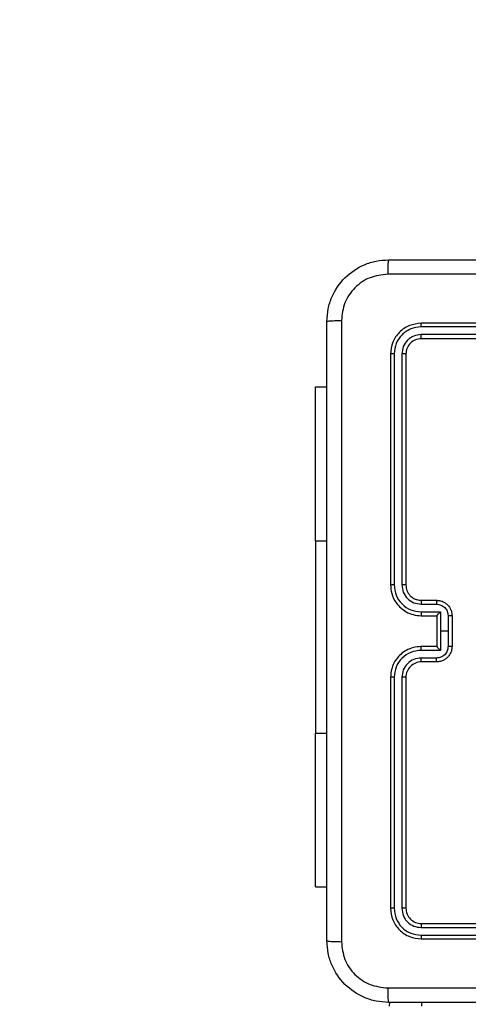
# Model space of a CAD drawing. Units: millimetres. Extents: x -4534 to 369388, y -3372 to 3162.
# Drawn here: x -546 to -487, y 1565 to 1693 of the extents above; entities that cross this region are included whole.
import ezdxf

# ---------------------------------------------------------------- set-up
doc = ezdxf.new("R2010")
doc.units = ezdxf.units.MM
doc.layers.add('Opvangzone', color=7, linetype='Continuous', true_color=0x00a19a)
doc.layers.add('Toestel 2D', color=7, linetype='Continuous', lineweight=20)

# ---------------------------------------------------------------- blocks, each defined once
blk = doc.blocks.new('wd1469')
at = {"color": 7, "linetype": 'Continuous', "lineweight": 25}
for p, q in [((-4602.19, 481.32), (-4632.19, 481.32)), ((-4602.19, 480.85), (-4632.21, 480.85)), ((-4602.19, 479.85), (-4632.21, 479.85)), ((-4602.19, 479.32), (-4632.19, 479.32)), ((-4636.19, 477.32), (-4636.19, 447.32)), ((-4635.72, 477.34), (-4635.72, 447.33)), ((-4634.72, 477.34), (-4634.72, 447.33)), ((-4634.19, 477.32), (-4634.19, 447.32)), ((-4645.93, 473.07), (-4644.44, 473.07)), ((-4645.93, 453.07), (-4645.93, 428.07)), ((-4632.19, 445.32), (-4630.19, 445.32)), ((-4632.21, 444.82), (-4630.21, 444.82)), ((-4632.21, 443.82), (-4629.71, 443.82)), ((-4632.19, 443.32), (-4630.19, 443.32)), ((-4630.19, 443.32), (-4630.19, 443.32)), ((-4630.19, 443.32), (-4630.19, 439.32)), ((-4629.71, 443.82), (-4629.71, 441.32)), ((-4628.71, 443.32), (-4628.71, 441.32)), ((-4628.19, 443.32), (-4628.19, 439.32)), ((-4629.71, 441.32), (-4629.71, 438.82)), ((-4628.71, 441.32), (-4628.71, 439.32)), ((-4630.19, 439.32), (-4632.19, 439.32)), ((-4630.19, 439.32), (-4630.19, 439.32)), ((-4629.71, 438.82), (-4632.21, 438.82)), ((-4630.21, 437.82), (-4632.21, 437.82)), ((-4630.19, 437.32), (-4632.19, 437.32)), ((-4636.19, 435.32), (-4636.19, 405.32)), ((-4635.72, 435.32), (-4635.72, 405.3)), ((-4634.72, 435.32), (-4634.72, 405.3)), ((-4634.19, 435.32), (-4634.19, 405.32)), ((-4645.93, 408.07), (-4644.44, 408.07)), ((-4632.19, 403.32), (-4602.19, 403.32)), ((-4632.21, 402.8), (-4602.19, 402.8)), ((-4632.21, 401.8), (-4602.19, 401.8)), ((-4632.19, 401.32), (-4602.19, 401.32)), ((-4636.33, 393.08), (-4636.37, 392.57)), ((-4632.14, 392.57), (-4632.13, 393.07))]:
    blk.add_line(p, q, dxfattribs=at)
at = {"color": 8, "linetype": 'Continuous', "lineweight": 25}
for p, q in [((-4645.93, 453.07), (-4644.44, 453.07)), ((-4645.93, 428.07), (-4644.44, 428.07))]:
    blk.add_line(p, q, dxfattribs=at)
at = {"color": 7, "linetype": 'Continuous', "lineweight": 25, "flags": 128}
for points in [[(-4645.93, 453.07), (-4645.93, 455.92), (-4645.93, 458.71), (-4645.93, 461.38), (-4645.93, 463.88), (-4645.93, 466.17), (-4645.93, 468.19), (-4645.93, 469.9), (-4645.93, 471.26), (-4645.93, 472.26), (-4645.93, 472.87), (-4645.93, 473.07)], [(-4628.71, 441.32), (-4628.84, 441.32), (-4628.96, 441.32), (-4629.09, 441.32), (-4629.21, 441.32), (-4629.34, 441.32), (-4629.46, 441.32), (-4629.59, 441.32), (-4629.71, 441.32)], [(-4645.93, 408.07), (-4645.93, 408.27), (-4645.93, 408.88), (-4645.93, 409.88), (-4645.93, 411.25), (-4645.93, 412.96), (-4645.93, 414.97), (-4645.93, 417.26), (-4645.93, 419.76), (-4645.93, 422.44), (-4645.93, 425.22), (-4645.93, 428.07)]]:
    blk.add_lwpolyline(points, dxfattribs=at)
at = {"color": 7, "linetype": 'Continuous', "lineweight": 25}
blk.add_arc((-4632.19, 435.32), 2, 89.9982, 180.0002, dxfattribs=at)
for points, knots in [([(-4644.44, 481.57), (-4644.41, 482.12), (-4644.34, 483.19), (-4643.7, 485.19), (-4642.24, 487.37), (-4640.06, 488.83), (-4638.06, 489.47), (-4636.99, 489.54), (-4636.44, 489.57)], [0, 0, 0, 0, 0.1303592, 0.2573186, 0.4999909, 0.7424111, 0.869441, 1, 1, 1, 1]), ([(-4636.44, 489.57), (-4636.45, 489.54), (-4636.48, 489.48), (-4636.52, 489.06), (-4636.54, 488.44), (-4636.55, 487.94), (-4636.55, 487.69)], [0, 0, 0, 0, 0.249936, 0.499863, 0.749601, 1, 1, 1, 1]), ([(-4636.44, 489.57), (-4627.5, 489.57), (-4609.62, 489.57), (-4582.76, 489.57), (-4564.88, 489.57), (-4555.94, 489.57)], [0, 0, 0, 0, 0.333296, 0.666701, 1, 1, 1, 1]), ([(-4636.55, 487.69), (-4637.34, 487.6), (-4638.91, 487.42), (-4640.9, 486.03), (-4642.29, 484.04), (-4642.47, 482.47), (-4642.56, 481.68)], [0, 0, 0, 0, 0.250032, 0.499939, 0.750039, 1, 1, 1, 1]), ([(-4555.83, 487.69), (-4564.8, 487.69), (-4582.73, 487.69), (-4609.65, 487.69), (-4627.58, 487.69), (-4636.55, 487.69)], [0, 0, 0, 0, 0.333337, 0.666664, 1, 1, 1, 1]), ([(-4644.44, 481.57), (-4644.41, 481.58), (-4644.36, 481.61), (-4643.93, 481.65), (-4643.31, 481.67), (-4642.81, 481.68), (-4642.56, 481.68)], [0, 0, 0, 0, 0.250393, 0.500127, 0.750066, 1, 1, 1, 1]), ([(-4644.44, 401.07), (-4644.44, 410.01), (-4644.44, 427.89), (-4644.44, 454.75), (-4644.44, 472.63), (-4644.44, 481.57)], [0, 0, 0, 0, 0.333296, 0.666701, 1, 1, 1, 1]), ([(-4642.56, 481.68), (-4642.56, 472.71), (-4642.56, 454.79), (-4642.56, 427.86), (-4642.56, 409.93), (-4642.56, 400.96)], [0, 0, 0, 0, 0.333336, 0.666664, 1, 1, 1, 1]), ([(-4632.19, 481.32), (-4632.71, 481.26), (-4633.76, 481.14), (-4635.09, 480.22), (-4636.01, 478.89), (-4636.13, 477.85), (-4636.19, 477.32)], [0, 0, 0, 0, 0.249957, 0.499869, 0.749848, 1, 1, 1, 1]), ([(-4632.21, 480.85), (-4632.21, 480.92), (-4632.21, 481.06), (-4632.21, 481.21), (-4632.2, 481.3), (-4632.19, 481.32), (-4632.19, 481.32)], [0, 0, 0, 0, 0.279831, 0.559143, 0.77943, 1, 1, 1, 1]), ([(-4632.21, 480.85), (-4632.67, 480.8), (-4633.36, 480.72), (-4634.18, 480.27), (-4634.88, 479.69), (-4635.55, 478.72), (-4635.66, 477.8), (-4635.72, 477.34)], [0, 0, 0, 0, 0.25015, 0.376167, 0.50077, 0.750378, 1, 1, 1, 1]), ([(-4632.21, 479.85), (-4632.54, 479.81), (-4633.03, 479.75), (-4633.62, 479.44), (-4634.12, 479.02), (-4634.6, 478.32), (-4634.68, 477.67), (-4634.72, 477.34)], [0, 0, 0, 0, 0.250151, 0.376172, 0.500788, 0.75038, 1, 1, 1, 1]), ([(-4632.19, 479.32), (-4632.19, 479.33), (-4632.2, 479.35), (-4632.21, 479.49), (-4632.21, 479.67), (-4632.21, 479.79), (-4632.21, 479.85)], [0, 0, 0, 0, 0.279803, 0.558969, 0.779403, 1, 1, 1, 1]), ([(-4632.19, 479.32), (-4632.45, 479.29), (-4632.98, 479.23), (-4633.64, 478.77), (-4634.1, 478.11), (-4634.16, 477.58), (-4634.19, 477.32)], [0, 0, 0, 0, 0.250013, 0.499876, 0.749799, 1, 1, 1, 1]), ([(-4635.72, 477.34), (-4635.79, 477.34), (-4635.93, 477.34), (-4636.08, 477.34), (-4636.17, 477.33), (-4636.19, 477.32), (-4636.19, 477.32)], [0, 0, 0, 0, 0.279851, 0.559149, 0.77958, 1, 1, 1, 1]), ([(-4634.19, 477.32), (-4634.2, 477.32), (-4634.22, 477.33), (-4634.36, 477.34), (-4634.54, 477.34), (-4634.66, 477.34), (-4634.72, 477.34)], [0, 0, 0, 0, 0.279824, 0.558988, 0.779446, 1, 1, 1, 1]), ([(-4635.72, 447.33), (-4635.78, 447.33), (-4635.9, 447.32), (-4636.06, 447.32), (-4636.17, 447.32), (-4636.18, 447.32), (-4636.19, 447.32)], [0, 0, 0, 0, 0.250211, 0.500001, 0.749829, 1, 1, 1, 1]), ([(-4636.19, 447.32), (-4636.16, 446.95), (-4636.09, 446.11), (-4635.57, 445.09), (-4634.87, 444.31), (-4634.13, 443.78), (-4633.22, 443.4), (-4632.54, 443.35), (-4632.19, 443.32)], [0, 0, 0, 0, 0.176953, 0.40213, 0.533394, 0.676801, 0.832339, 1, 1, 1, 1]), ([(-4635.72, 447.33), (-4635.66, 446.87), (-4635.55, 445.95), (-4634.75, 444.79), (-4633.59, 443.98), (-4632.67, 443.88), (-4632.21, 443.82)], [0, 0, 0, 0, 0.249905, 0.499856, 0.749544, 1, 1, 1, 1]), ([(-4634.72, 447.33), (-4634.68, 447), (-4634.6, 446.34), (-4634.02, 445.51), (-4633.2, 444.94), (-4632.54, 444.86), (-4632.21, 444.82)], [0, 0, 0, 0, 0.2498968, 0.4998518, 0.7495466, 1, 1, 1, 1]), ([(-4634.19, 447.32), (-4634.19, 447.32), (-4634.2, 447.32), (-4634.23, 447.32), (-4634.28, 447.32), (-4634.34, 447.32), (-4634.42, 447.32), (-4634.52, 447.32), (-4634.61, 447.33), (-4634.68, 447.33), (-4634.72, 447.33)], [0, 0, 0, 0, 0.125028, 0.2502046, 0.3752188, 0.5000051, 0.6247549, 0.7497769, 0.8749377, 1, 1, 1, 1]), ([(-4634.19, 447.32), (-4634.17, 447.08), (-4634.13, 446.7), (-4633.89, 446.23), (-4633.65, 445.94), (-4633.4, 445.72), (-4633.12, 445.54), (-4632.72, 445.37), (-4632.38, 445.34), (-4632.19, 445.32)], [0, 0, 0, 0, 0.233618, 0.360009, 0.492464, 0.592724, 0.679021, 0.814847, 1, 1, 1, 1]), ([(-4632.19, 445.32), (-4632.19, 445.31), (-4632.2, 445.3), (-4632.21, 445.18), (-4632.21, 445.02), (-4632.21, 444.89), (-4632.21, 444.82)], [0, 0, 0, 0, 0.250125, 0.500033, 0.749848, 1, 1, 1, 1]), ([(-4630.19, 445.32), (-4630.19, 445.31), (-4630.2, 445.29), (-4630.21, 445.16), (-4630.21, 445), (-4630.21, 444.88), (-4630.21, 444.82)], [0, 0, 0, 0, 0.27975, 0.5590446, 0.7795006, 1, 1, 1, 1]), ([(-4630.19, 445.32), (-4630.03, 445.31), (-4629.7, 445.29), (-4629.26, 445.11), (-4628.9, 444.87), (-4628.54, 444.49), (-4628.25, 443.97), (-4628.21, 443.52), (-4628.19, 443.32)], [0, 0, 0, 0, 0.158493, 0.307477, 0.446949, 0.576909, 0.807322, 1, 1, 1, 1]), ([(-4630.21, 444.82), (-4630.02, 444.8), (-4629.62, 444.75), (-4629.13, 444.41), (-4628.78, 443.91), (-4628.73, 443.52), (-4628.71, 443.32)], [0, 0, 0, 0, 0.249938, 0.499879, 0.749569, 1, 1, 1, 1]), ([(-4632.21, 443.82), (-4632.21, 443.76), (-4632.21, 443.63), (-4632.21, 443.46), (-4632.2, 443.34), (-4632.19, 443.33), (-4632.19, 443.32)], [0, 0, 0, 0, 0.250158, 0.499925, 0.749803, 1, 1, 1, 1]), ([(-4629.71, 443.82), (-4629.77, 443.77), (-4629.88, 443.66), (-4630.01, 443.52), (-4630.1, 443.43), (-4630.15, 443.37), (-4630.18, 443.33), (-4630.19, 443.33), (-4630.19, 443.32)], [0, 0, 0, 0, 0.251441, 0.502496, 0.646496, 0.775647, 0.89248, 1, 1, 1, 1]), ([(-4628.19, 443.32), (-4628.19, 443.32), (-4628.2, 443.32), (-4628.23, 443.32), (-4628.28, 443.32), (-4628.34, 443.32), (-4628.42, 443.32), (-4628.51, 443.32), (-4628.61, 443.32), (-4628.68, 443.32), (-4628.71, 443.32)], [0, 0, 0, 0, 0.125052, 0.25018, 0.375276, 0.499957, 0.62475, 0.749833, 0.874955, 1, 1, 1, 1]), ([(-4632.19, 439.32), (-4632.54, 439.29), (-4633.22, 439.24), (-4634.13, 438.86), (-4634.87, 438.34), (-4635.57, 437.56), (-4636.09, 436.53), (-4636.16, 435.69), (-4636.19, 435.32)], [0, 0, 0, 0, 0.1676596, 0.3232034, 0.4666118, 0.5978705, 0.823048, 1, 1, 1, 1]), ([(-4632.21, 438.82), (-4632.21, 438.89), (-4632.21, 439.02), (-4632.21, 439.18), (-4632.2, 439.3), (-4632.19, 439.31), (-4632.19, 439.32)], [0, 0, 0, 0, 0.2501597, 0.4999061, 0.7497848, 1, 1, 1, 1]), ([(-4628.71, 439.32), (-4628.73, 439.12), (-4628.78, 438.73), (-4629.13, 438.23), (-4629.62, 437.89), (-4630.02, 437.84), (-4630.21, 437.82)], [0, 0, 0, 0, 0.250442, 0.500118, 0.750053, 1, 1, 1, 1]), ([(-4628.19, 439.32), (-4628.21, 439.12), (-4628.25, 438.68), (-4628.54, 438.15), (-4628.9, 437.78), (-4629.26, 437.53), (-4629.7, 437.36), (-4630.03, 437.33), (-4630.19, 437.32)], [0, 0, 0, 0, 0.192681, 0.423092, 0.553051, 0.69252, 0.841509, 1, 1, 1, 1]), ([(-4630.19, 439.32), (-4630.19, 439.32), (-4630.18, 439.31), (-4630.15, 439.27), (-4630.1, 439.21), (-4630.01, 439.12), (-4629.88, 438.99), (-4629.77, 438.87), (-4629.71, 438.82)], [0, 0, 0, 0, 0.1075216, 0.2242368, 0.3534873, 0.4974935, 0.7485477, 1, 1, 1, 1]), ([(-4628.19, 439.32), (-4628.19, 439.32), (-4628.2, 439.32), (-4628.23, 439.32), (-4628.28, 439.32), (-4628.34, 439.32), (-4628.42, 439.32), (-4628.51, 439.32), (-4628.61, 439.32), (-4628.68, 439.32), (-4628.71, 439.32)], [0, 0, 0, 0, 0.1250572, 0.2501732, 0.3752855, 0.4999886, 0.6247506, 0.7498317, 0.8749528, 1, 1, 1, 1]), ([(-4632.21, 438.82), (-4632.67, 438.77), (-4633.59, 438.66), (-4634.75, 437.85), (-4635.55, 436.69), (-4635.66, 435.78), (-4635.72, 435.32)], [0, 0, 0, 0, 0.250455, 0.500144, 0.750099, 1, 1, 1, 1]), ([(-4632.21, 437.82), (-4632.54, 437.78), (-4633.2, 437.7), (-4634.02, 437.13), (-4634.6, 436.3), (-4634.68, 435.64), (-4634.72, 435.32)], [0, 0, 0, 0, 0.2504588, 0.5001586, 0.7501089, 1, 1, 1, 1]), ([(-4632.19, 437.32), (-4632.19, 437.33), (-4632.2, 437.34), (-4632.21, 437.46), (-4632.21, 437.62), (-4632.21, 437.75), (-4632.21, 437.82)], [0, 0, 0, 0, 0.250132, 0.500002, 0.749845, 1, 1, 1, 1]), ([(-4630.19, 437.32), (-4630.19, 437.33), (-4630.2, 437.35), (-4630.21, 437.48), (-4630.21, 437.65), (-4630.21, 437.76), (-4630.21, 437.82)], [0, 0, 0, 0, 0.279756, 0.559013, 0.779477, 1, 1, 1, 1]), ([(-4635.72, 435.32), (-4635.78, 435.32), (-4635.9, 435.32), (-4636.06, 435.32), (-4636.17, 435.32), (-4636.18, 435.32), (-4636.19, 435.32)], [0, 0, 0, 0, 0.250157, 0.499952, 0.749817, 1, 1, 1, 1]), ([(-4634.19, 435.32), (-4634.19, 435.32), (-4634.2, 435.32), (-4634.23, 435.32), (-4634.28, 435.32), (-4634.34, 435.32), (-4634.42, 435.32), (-4634.52, 435.32), (-4634.61, 435.32), (-4634.68, 435.32), (-4634.72, 435.32)], [0, 0, 0, 0, 0.125033, 0.250204, 0.375228, 0.500027, 0.624767, 0.749814, 0.874972, 1, 1, 1, 1]), ([(-4635.72, 405.3), (-4635.79, 405.3), (-4635.93, 405.3), (-4636.08, 405.31), (-4636.17, 405.31), (-4636.19, 405.32), (-4636.19, 405.32)], [0, 0, 0, 0, 0.279874, 0.559153, 0.77958, 1, 1, 1, 1]), ([(-4636.19, 405.32), (-4636.13, 404.8), (-4636.01, 403.75), (-4635.09, 402.43), (-4633.76, 401.5), (-4632.71, 401.38), (-4632.19, 401.32)], [0, 0, 0, 0, 0.250149, 0.500129, 0.750044, 1, 1, 1, 1]), ([(-4635.72, 405.3), (-4635.66, 404.84), (-4635.55, 403.93), (-4634.88, 402.95), (-4634.18, 402.37), (-4633.36, 401.93), (-4632.67, 401.85), (-4632.21, 401.8)], [0, 0, 0, 0, 0.249622, 0.49922, 0.623817, 0.749844, 1, 1, 1, 1]), ([(-4634.19, 405.32), (-4634.2, 405.32), (-4634.22, 405.31), (-4634.36, 405.3), (-4634.54, 405.3), (-4634.66, 405.3), (-4634.72, 405.3)], [0, 0, 0, 0, 0.279833, 0.558988, 0.779449, 1, 1, 1, 1]), ([(-4634.72, 405.3), (-4634.68, 404.97), (-4634.62, 404.48), (-4634.31, 403.9), (-4633.89, 403.39), (-4633.19, 402.91), (-4632.54, 402.84), (-4632.21, 402.8)], [0, 0, 0, 0, 0.250146, 0.376161, 0.500775, 0.750381, 1, 1, 1, 1]), ([(-4634.19, 405.32), (-4634.16, 405.06), (-4634.1, 404.54), (-4633.64, 403.87), (-4632.98, 403.41), (-4632.45, 403.35), (-4632.19, 403.32)], [0, 0, 0, 0, 0.250215, 0.500126, 0.749991, 1, 1, 1, 1]), ([(-4632.19, 403.32), (-4632.19, 403.31), (-4632.2, 403.29), (-4632.21, 403.15), (-4632.21, 402.97), (-4632.21, 402.86), (-4632.21, 402.8)], [0, 0, 0, 0, 0.2798, 0.558986, 0.779426, 1, 1, 1, 1]), ([(-4632.21, 401.8), (-4632.21, 401.72), (-4632.21, 401.58), (-4632.21, 401.43), (-4632.2, 401.34), (-4632.19, 401.33), (-4632.19, 401.32)], [0, 0, 0, 0, 0.279803, 0.559163, 0.779429, 1, 1, 1, 1]), ([(-4644.44, 401.07), (-4644.41, 401.06), (-4644.35, 401.03), (-4643.93, 401), (-4643.31, 400.97), (-4642.81, 400.97), (-4642.56, 400.96)], [0, 0, 0, 0, 0.249934, 0.499856, 0.749601, 1, 1, 1, 1]), ([(-4636.44, 393.07), (-4636.99, 393.1), (-4638.06, 393.17), (-4640.06, 393.82), (-4642.24, 395.27), (-4643.7, 397.45), (-4644.34, 399.45), (-4644.41, 400.53), (-4644.44, 401.07)], [0, 0, 0, 0, 0.130547, 0.257576, 0.500017, 0.742664, 0.869632, 1, 1, 1, 1]), ([(-4642.56, 400.96), (-4642.47, 400.18), (-4642.29, 398.6), (-4640.9, 396.61), (-4638.91, 395.22), (-4637.34, 395.04), (-4636.55, 394.95)], [0, 0, 0, 0, 0.24995, 0.500053, 0.749964, 1, 1, 1, 1]), ([(-4636.55, 394.95), (-4627.58, 394.95), (-4609.65, 394.95), (-4582.73, 394.95), (-4564.8, 394.95), (-4555.83, 394.95)], [0, 0, 0, 0, 0.333336, 0.666664, 1, 1, 1, 1]), ([(-4636.55, 394.95), (-4636.55, 394.7), (-4636.54, 394.2), (-4636.52, 393.58), (-4636.48, 393.16), (-4636.45, 393.1), (-4636.44, 393.07)], [0, 0, 0, 0, 0.2503987, 0.500138, 0.750063, 1, 1, 1, 1]), ([(-4555.94, 393.07), (-4564.88, 393.07), (-4582.76, 393.07), (-4609.62, 393.07), (-4627.5, 393.07), (-4636.44, 393.07)], [0, 0, 0, 0, 0.333296, 0.666701, 1, 1, 1, 1])]:
    blk.add_open_spline(points, degree=3, knots=knots, dxfattribs=at)
blk = doc.blocks.new('VPL-06-WD1469')
at = {"layer": 'Opvangzone', "linetype": 'Continuous', "lineweight": 18}
blk.add_lwpolyline([(1833.78, 1661.72, 0.414214), (333.78, 3161.72), (-507.19, 3161.72, 0.414214), (-2007.19, 1661.72), (-2007.19, 1541.72, 0.414214), (-507.19, 41.72), (333.78, 41.72, 0.414214), (1833.78, 1541.72)], format="xyb", close=True, dxfattribs=at)
at = {"layer": 'Toestel 2D'}
blk.add_blockref('wd1469', (4138.73, 1172.15), dxfattribs=at)

msp = doc.modelspace()

# ---------------------------------------------------------------- block references
msp.add_blockref('VPL-06-WD1469', (0, 0))

doc.saveas('drawing.dxf')
